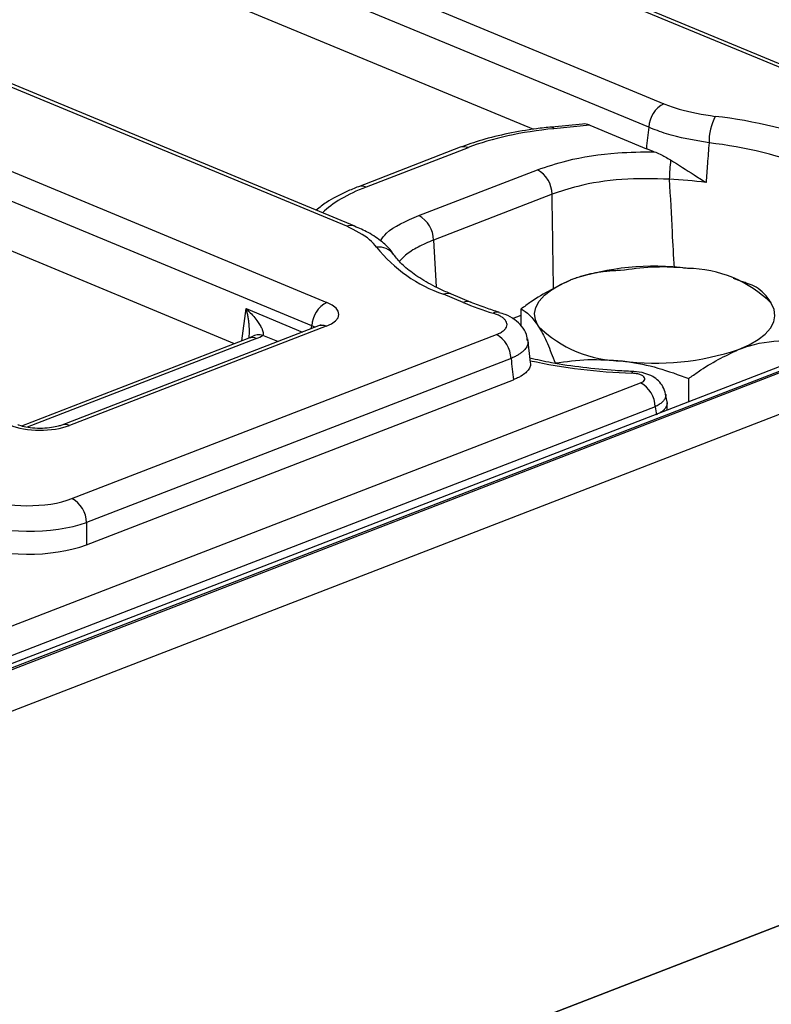
# Model space of a CAD drawing. Units: millimetres. Extents: x 8 to 453, y 1 to 291.
# Drawn here: x 350 to 355, y 138 to 145 of the extents above; entities that cross this region are included whole.
import ezdxf

# ---------------------------------------------------------------- set-up
doc = ezdxf.new("R2010")
doc.units = ezdxf.units.MM

msp = doc.modelspace()

# ---------------------------------------------------------------- linework, layer by layer
at = {"color": 7, "linetype": 'Continuous', "lineweight": 25}
for p, q in [((355.7637, 144.1017), (332.9163, 153.582)), ((355.8207, 144.1029), (332.9733, 153.5831)), ((332.7762, 153.044), (354.4164, 144.0647)), ((354.3088, 143.8978), (332.6687, 152.8772)), ((352.1737, 143.1977), (330.5335, 152.177)), ((352.2306, 143.1988), (330.5904, 152.1781)), ((329.1862, 152.14), (352.0336, 142.6597)), ((351.926, 142.4928), (329.0786, 151.9731)), ((347.7878, 146.2522), (353.4951, 143.8841)), ((351.3811, 142.3675), (344.8014, 145.0977)), ((361.5383, 144.6416), (325.844, 130.8425)), ((361.6111, 144.6383), (325.9168, 130.8392)), ((325.9308, 130.8335), (361.6251, 144.6325)), ((361.7639, 144.3914), (326.0695, 130.5923)), ((353.8408, 143.9213), (353.6236, 143.9)), ((353.8918, 143.913), (353.6388, 143.8881)), ((353.8918, 143.913), (354.2924, 143.7468)), ((352.9766, 143.7564), (352.2565, 143.478)), ((353.0312, 143.7539), (352.3111, 143.4756)), ((354.3478, 143.7255), (354.2924, 143.7468)), ((352.6831, 143.2737), (353.5216, 143.5979)), ((353.6256, 143.4243), (352.7871, 143.1002)), ((353.7976, 142.8326), (353.7965, 142.8322)), ((354.9657, 142.8081), (354.9078, 142.8284)), ((352.9966, 142.6588), (352.8571, 142.7167)), ((353.0536, 142.6599), (352.9141, 142.7178)), ((353.4065, 142.4952), (353.407, 142.613)), ((351.9731, 142.4929), (350.1588, 141.7915)), ((352.0277, 142.4904), (350.2134, 141.789)), ((350.2306, 141.2716), (353.2317, 142.4318)), ((351.4817, 142.4064), (349.8749, 141.7852)), ((351.5003, 142.4152), (351.5033, 142.417)), ((353.4729, 142.2339), (353.4538, 142.4013)), ((353.3354, 142.2631), (350.3343, 141.1029)), ((332.5288, 133.692), (354.2513, 142.0897)), ((350.3335, 140.9454), (353.3526, 142.1126)), ((354.5918, 141.9562), (354.5924, 142.1211)), ((354.4385, 141.9551), (354.4287, 142.01)), ((354.4388, 141.897), (354.4401, 141.9464)), ((354.3551, 141.921), (332.6326, 133.5233)), ((350.3343, 141.1029), (350.3335, 140.9454)), ((361.7931, 140.7888), (326.013, 126.9566)), ((326.0559, 126.9732), (361.7502, 140.7723))]:
    msp.add_line(p, q, dxfattribs=at)
at = {"color": 8, "linetype": 'Continuous', "lineweight": 25}
for p, q in [((352.7871, 143.1002), (352.8056, 142.7687)), ((351.4319, 142.3871), (351.4636, 142.6152)), ((351.4636, 142.6152), (351.862, 142.4499)), ((353.3452, 142.5457), (353.4068, 142.5695)), ((351.9233, 142.4736), (351.926, 142.4928)), ((351.6861, 142.3819), (351.5806, 142.4256)), ((351.5363, 142.4039), (349.9139, 141.7767))]:
    msp.add_line(p, q, dxfattribs=at)
at = {"color": 8, "linetype": 'Continuous', "lineweight": 25, "flags": 128}
for points in [[(353.6236, 143.9), (353.6254, 143.8999), (353.632, 143.8965), (353.6388, 143.8881)], [(354.1958, 142.1707), (354.1954, 142.1707), (354.193, 142.1671), (354.1904, 142.1583)]]:
    msp.add_lwpolyline(points, dxfattribs=at)
at = {"color": 7, "linetype": 'Continuous', "lineweight": 25, "flags": 128}
for points in [[(353.5277, 142.4916), (353.5075, 142.5355), (353.5018, 142.58), (353.5106, 142.6243), (353.5338, 142.6678), (353.5709, 142.7097), (353.6215, 142.7492), (353.6845, 142.7857), (353.759, 142.8185)], [(354.9444, 142.3267), (355.0189, 142.3595), (355.0819, 142.396), (355.1324, 142.4355), (355.1696, 142.4774), (355.1928, 142.5209), (355.2016, 142.5652), (355.1959, 142.6097), (355.1757, 142.6536)]]:
    msp.add_lwpolyline(points, dxfattribs=at)
at = {"color": 7, "linetype": 'Continuous', "lineweight": 25}
for centre, radius, start, end in [((354.5059, 143.8889), 0.1972, 116.97092, 177.4097), ((355.1209, 143.7959), 0.3856, 152.31868, 181.24978), ((354.4272, 140.805), 3.1895, 68.57413, 83.65997), ((354.4109, 140.8663), 2.9391, 68.57413, 83.65997), ((355.6016, 143.5191), 1.1472, 172.59275, 179.38256), ((353.425, 143.4221), 0.2006, 0.63739, 61.1992), ((354.2229, 139.4253), 4.1126, 83.13834, 86.77114), ((352.5865, 143.0979), 0.2006, 0.63739, 61.1992), ((353.2054, 143.7137), 1.0561, 218.99548, 250.74869), ((354.3454, 141.0847), 1.8304, 82.54261, 108.68618), ((354.577, 142.0479), 0.8516, 45.33126, 89.59787), ((352.123, 142.4839), 0.1972, 116.97092, 177.4097), ((353.9073, 144.8688), 2.3902, 247.60375, 252.99661), ((354.1264, 143.0973), 0.8516, 225.33126, 269.59787), ((353.1356, 142.2565), 0.1999, 1.89601, 61.27735), ((354.358, 144.0605), 1.8304, 262.54261, 288.68618), ((354.3429, 146.3588), 4.2033, 258.01348, 267.92087), ((354.1553, 141.9144), 0.1999, 1.89601, 61.27735), ((350.1345, 141.0963), 0.1999, 1.89601, 61.27735)]:
    msp.add_arc(centre, radius, start, end, dxfattribs=at)
at = {"color": 8, "linetype": 'Continuous', "lineweight": 25}
for centre, radius, start, end in [((353.0008, 143.6879), 0.0727, 65.31729, 109.49734), ((352.2807, 143.4095), 0.0727, 65.31607, 109.53125), ((352.2036, 143.1276), 0.0761, 70.12459, 113.12833), ((352.4025, 142.9206), 0.1298, 36.08279, 97.94064), ((352.887, 142.6471), 0.0758, 69.02582, 113.20647), ((353.0265, 142.5892), 0.0758, 69.04781, 113.20571), ((353.2373, 142.534), 0.0569, 76.44757, 120.56333), ((351.9974, 142.4244), 0.0727, 65.31729, 109.49734), ((351.5524, 142.3277), 0.1019, 73.92348, 118.81999), ((351.506, 142.3379), 0.0727, 65.31729, 109.49734), ((350.183, 141.7227), 0.0729, 65.352, 108.54435)]:
    msp.add_arc(centre, radius, start, end, dxfattribs=at)
at = {"color": 7, "linetype": 'Continuous', "lineweight": 25}
for centre, major_axis, ratio, start_param, end_param in [((353.9742, 143.3611), (1.3513, -0.0073), 0.401458, 1.823795, 2.345355), ((353.8766, 143.7741), (-0.063, 0.14), 0.743885, 5.613741, 6.037596), ((354.3413, 130.757), (1.5254, 21.9839), 0.053178, 0.933802, 0.942345), ((351.8161, 142.5769), (0.3023, -0.0012), 0.397578, 5.489477, 7.052677), ((351.3247, 142.4904), (0.3023, -0.0012), 0.397578, 5.489477, 5.723522), ((353.2105, 169.9119), (-2.3733, 39.4329), 0.05437, 2.344541, 2.349909), ((352.8861, 184.1132), (-2.7969, 46.4708), 0.05437, 2.705827, 2.70875), ((350.005, 141.8768), (0.3, -0.0011), 0.403662, 3.918424, 5.481624), ((349.9181, 141.4033), (0.45, -0.0017), 0.403662, 3.918424, 5.481624), ((349.9176, 141.2658), (0.6, -0.0025), 0.374016, 3.91864, 5.481841), ((349.9168, 141.1209), (0.6, -0.0022), 0.403662, 3.918424, 5.481624)]:
    msp.add_ellipse(centre, major_axis=major_axis, ratio=ratio, start_param=start_param, end_param=end_param, dxfattribs=at)
at = {"color": 8, "linetype": 'Continuous', "lineweight": 25}
for centre, major_axis, ratio, start_param, end_param in [((353.258, 143.0842), (1.3541, -0.0074), 0.399822, 2.347453, 2.758958), ((351.8156, 142.4395), (0.1533, 0.0192), 0.3849, 0.472581, 0.719956)]:
    msp.add_ellipse(centre, major_axis=major_axis, ratio=ratio, start_param=start_param, end_param=end_param, dxfattribs=at)
at = {"color": 7, "linetype": 'Continuous', "lineweight": 25}
for points, knots in [([(354.4164, 144.0647), (354.4509, 144.0515), (354.5552, 144.0117), (354.6895, 143.9897), (354.7795, 143.975)], [0, 0, 0, 0, 0.330362, 1, 1, 1, 1]), ([(353.6236, 143.9), (353.5872, 143.896), (353.4813, 143.8845), (353.313, 143.8555), (353.1316, 143.8117), (353.0263, 143.7742), (352.9766, 143.7564)], [0, 0, 0, 0, 0.15297, 0.444331, 0.737245, 1, 1, 1, 1]), ([(354.7354, 143.7875), (354.6298, 143.8061), (354.4719, 143.8339), (354.3494, 143.8819), (354.3088, 143.8978)], [0, 0, 0, 0, 0.669561, 1, 1, 1, 1]), ([(354.7354, 143.7875), (354.7317, 143.7386), (354.7246, 143.6456), (354.7175, 143.5526), (354.7142, 143.5085)], [0, 0, 0, 0, 0.526173, 1, 1, 1, 1]), ([(353.5216, 143.5979), (353.5889, 143.6205), (353.7545, 143.676), (354.0461, 143.7208), (354.2613, 143.7241), (354.3478, 143.7255)], [0, 0, 0, 0, 0.290098, 0.714498, 1, 1, 1, 1]), ([(354.3478, 143.7255), (354.3615, 143.72), (354.3993, 143.7049), (354.4388, 143.6818), (354.464, 143.667)], [0, 0, 0, 0, 0.361805, 1, 1, 1, 1]), ([(354.464, 143.667), (354.519, 143.6322), (354.6004, 143.5807), (354.6856, 143.5261), (354.7138, 143.5088), (354.7142, 143.5085)], [0, 0, 0, 0, 0.672831, 0.994744, 1, 1, 1, 1]), ([(354.4545, 143.5315), (354.342, 143.5336), (354.117, 143.538), (353.828, 143.493), (353.6841, 143.4441), (353.6256, 143.4243)], [0, 0, 0, 0, 0.372641, 0.745273, 1, 1, 1, 1]), ([(352.2565, 143.478), (352.2287, 143.4667), (352.1469, 143.4333), (352.043, 143.38), (351.9817, 143.3307), (351.9583, 143.3118)], [0, 0, 0, 0, 0.240927, 0.709568, 1, 1, 1, 1]), ([(352.3846, 143.0492), (352.37, 143.0675), (352.3262, 143.1224), (352.2347, 143.1675), (352.1737, 143.1977)], [0, 0, 0, 0, 0.332894, 1, 1, 1, 1]), ([(352.506, 142.9951), (352.5025, 143.0016), (352.4827, 143.0372), (352.4224, 143.0904), (352.3358, 143.1521), (352.2619, 143.1837), (352.2289, 143.1978)], [0, 0, 0, 0, 0.068298, 0.377721, 0.721515, 1, 1, 1, 1]), ([(352.9141, 142.7178), (352.887, 142.7295), (352.8094, 142.763), (352.7004, 142.8227), (352.5988, 142.8951), (352.5389, 142.9539), (352.5154, 142.986), (352.5079, 142.9963)], [0, 0, 0, 0, 0.135145, 0.387396, 0.636975, 0.884026, 1, 1, 1, 1]), ([(354.583, 142.8995), (354.5718, 142.9008), (354.487, 142.91), (354.3271, 142.9134), (354.1831, 142.8945), (354.1105, 142.885)], [0, 0, 0, 0, 0.070088, 0.530783, 1, 1, 1, 1]), ([(354.1105, 142.885), (354.0993, 142.8847), (354.0771, 142.8841), (354.0435, 142.8821), (354.0096, 142.8791), (353.9755, 142.8749), (353.9411, 142.8695), (353.9064, 142.8628), (353.8715, 142.8547), (353.8353, 142.8448), (353.7978, 142.833), (353.7719, 142.8234), (353.759, 142.8185)], [0, 0, 0, 0, 0.097229, 0.194498, 0.291907, 0.389373, 0.487507, 0.585717, 0.684177, 0.782732, 0.891295, 1, 1, 1, 1]), ([(353.759, 142.8185), (353.6628, 142.7722), (353.5437, 142.7148), (353.4291, 142.6295), (353.407, 142.613)], [0, 0, 0, 0, 0.80725, 1, 1, 1, 1]), ([(355.0549, 142.775), (355.036, 142.7824), (355.0064, 142.7941), (354.9763, 142.804), (354.9655, 142.8075)], [0, 0, 0, 0, 0.64059, 1, 1, 1, 1]), ([(355.1757, 142.6536), (355.1728, 142.658), (355.1512, 142.6917), (355.1104, 142.7411), (355.0735, 142.7636), (355.0549, 142.775)], [0, 0, 0, 0, 0.070088, 0.530783, 1, 1, 1, 1]), ([(353.252, 142.5889), (353.2201, 142.5991), (353.1502, 142.6214), (353.0876, 142.6464), (353.0536, 142.6599)], [0, 0, 0, 0, 0.4558065, 1, 1, 1, 1]), ([(351.4636, 142.6152), (351.4638, 142.615), (351.4672, 142.6117), (351.4827, 142.5962), (351.5086, 142.5682), (351.5364, 142.534), (351.5578, 142.5031), (351.5711, 142.4799), (351.5793, 142.4609), (351.5827, 142.4491), (351.5839, 142.4397), (351.5838, 142.4324), (351.5817, 142.4279), (351.5806, 142.4256)], [0, 0, 0, 0, 0.003576, 0.051705, 0.241875, 0.433495, 0.57016, 0.708091, 0.787113, 0.867039, 0.898834, 0.948768, 1, 1, 1, 1]), ([(353.2317, 142.4318), (353.2419, 142.4362), (353.2627, 142.4451), (353.2847, 142.4606), (353.2997, 142.4769), (353.3072, 142.4935), (353.3077, 142.5105), (353.301, 142.5272), (353.2873, 142.5434), (353.267, 142.5583), (353.2409, 142.5719), (353.2193, 142.5793), (353.2083, 142.583)], [0, 0, 0, 0, 0.104864, 0.213336, 0.309751, 0.408965, 0.505781, 0.605432, 0.702661, 0.802738, 0.899962, 1, 1, 1, 1]), ([(353.4515, 142.3868), (353.4502, 142.4023), (353.4468, 142.4412), (353.4121, 142.4941), (353.3609, 142.5404), (353.3072, 142.5716), (353.2651, 142.5827), (353.2497, 142.5868)], [0, 0, 0, 0, 0.147214, 0.371485, 0.593722, 0.851489, 1, 1, 1, 1]), ([(353.407, 142.613), (353.4266, 142.6014), (353.4663, 142.5781), (353.5071, 142.5206), (353.5277, 142.4916)], [0, 0, 0, 0, 0.495458, 1, 1, 1, 1]), ([(351.9925, 142.5022), (351.9918, 142.5016), (351.9904, 142.5004), (351.9788, 142.4954), (351.9731, 142.4929)], [0, 0, 0, 0, 0.50608, 1, 1, 1, 1]), ([(353.5277, 142.4916), (353.5306, 142.487), (353.5522, 142.4521), (353.5929, 142.3723), (353.6295, 142.2784), (353.6479, 142.2311)], [0, 0, 0, 0, 0.070088, 0.530783, 1, 1, 1, 1]), ([(351.5002, 142.4152), (351.4995, 142.4147), (351.4964, 142.4128), (351.488, 142.4091), (351.4817, 142.4064)], [0, 0, 0, 0, 0.252647, 1, 1, 1, 1]), ([(354.9444, 142.3267), (354.9703, 142.336), (355.0893, 142.3789), (355.2052, 142.3868), (355.2959, 142.3931)], [0, 0, 0, 0, 0.217546, 1, 1, 1, 1]), ([(354.5924, 142.1211), (354.6145, 142.1376), (354.7291, 142.223), (354.8483, 142.2803), (354.9444, 142.3267)], [0, 0, 0, 0, 0.19275, 1, 1, 1, 1]), ([(353.4718, 142.2338), (353.4724, 142.2272), (353.4738, 142.2115), (353.4627, 142.1872), (353.4408, 142.1616), (353.4123, 142.1411), (353.3821, 142.1247), (353.3625, 142.1166), (353.3526, 142.1126)], [0, 0, 0, 0, 0.1470056, 0.3497301, 0.5461794, 0.7483151, 0.8734496, 1, 1, 1, 1]), ([(354.1959, 142.1707), (354.1547, 142.1727), (354.035, 142.1784), (353.8409, 142.1975), (353.6376, 142.2269), (353.5193, 142.2535), (353.4694, 142.2648)], [0, 0, 0, 0, 0.161317, 0.468939, 0.776133, 1, 1, 1, 1]), ([(353.6479, 142.2311), (353.7247, 142.2416), (353.8796, 142.2628), (354.0397, 142.2514), (354.1204, 142.2457)], [0, 0, 0, 0, 0.495458, 1, 1, 1, 1]), ([(354.1204, 142.2457), (354.1316, 142.2443), (354.2164, 142.2338), (354.3762, 142.2), (354.5199, 142.1476), (354.5924, 142.1211)], [0, 0, 0, 0, 0.070088, 0.530783, 1, 1, 1, 1]), ([(354.2513, 142.0897), (354.2587, 142.0932), (354.2734, 142.1001), (354.2829, 142.1134), (354.2813, 142.127), (354.2685, 142.1396), (354.2461, 142.1498), (354.2187, 142.1563), (354.199, 142.1577), (354.1904, 142.1583)], [0, 0, 0, 0, 0.148915, 0.297892, 0.445413, 0.591614, 0.737742, 0.885057, 1, 1, 1, 1]), ([(354.4281, 142.0099), (354.4232, 142.0281), (354.4138, 142.0634), (354.3794, 142.1055), (354.3353, 142.1382), (354.2771, 142.1606), (354.2273, 142.171), (354.1981, 142.1703), (354.1957, 142.1702)], [0, 0, 0, 0, 0.180316, 0.349721, 0.520599, 0.724484, 0.976675, 1, 1, 1, 1]), ([(354.4378, 141.9558), (354.4384, 141.9509), (354.4399, 141.9401), (354.4341, 141.9228), (354.4221, 141.9049), (354.4062, 141.8893), (354.3924, 141.8805), (354.3867, 141.8769)], [0, 0, 0, 0, 0.183429, 0.403013, 0.628589, 0.848166, 1, 1, 1, 1]), ([(350.1588, 141.7915), (350.1511, 141.7888), (350.132, 141.7821), (350.0852, 141.7725), (350.021, 141.767), (349.9517, 141.7694), (349.8925, 141.7789), (349.8608, 141.7885), (349.8495, 141.7931), (349.8478, 141.7938)], [0, 0, 0, 0, 0.106113, 0.263815, 0.444535, 0.640013, 0.81749, 0.971618, 1, 1, 1, 1])]:
    msp.add_open_spline(points, degree=3, knots=knots, dxfattribs=at)
at = {"color": 8, "linetype": 'Continuous', "lineweight": 25}
for points, knots in [([(354.4545, 143.5315), (354.461, 143.4062), (354.4719, 143.1972), (354.4832, 142.9881), (354.4877, 142.9044)], [0, 0, 0, 0, 0.599698, 1, 1, 1, 1]), ([(353.636, 142.7508), (353.6345, 142.8503), (353.6311, 143.0748), (353.6276, 143.2993), (353.6256, 143.4243)], [0, 0, 0, 0, 0.4429242, 1, 1, 1, 1]), ([(352.4136, 143.0938), (352.4256, 143.1128), (352.4695, 143.1821), (352.5933, 143.2352), (352.6831, 143.2737)], [0, 0, 0, 0, 0.274859, 1, 1, 1, 1]), ([(352.7871, 143.1002), (352.7495, 143.0842), (352.6731, 143.0518), (352.5928, 143.0005), (352.56, 142.9648), (352.5468, 142.9504)], [0, 0, 0, 0, 0.367291, 0.74524, 1, 1, 1, 1]), ([(351.483, 142.407), (351.4837, 142.4127), (351.485, 142.425), (351.4858, 142.4443), (351.4857, 142.4648), (351.4846, 142.4881), (351.4824, 142.5141), (351.4786, 142.5427), (351.4736, 142.5714), (351.4685, 142.5952), (351.465, 142.6098), (351.4637, 142.6149), (351.4636, 142.6152)], [0, 0, 0, 0, 0.085787, 0.183234, 0.282107, 0.38132, 0.516334, 0.651881, 0.788842, 0.926207, 0.995236, 1, 1, 1, 1]), ([(353.4541, 142.3872), (353.4549, 142.3844), (353.4567, 142.3771), (353.4543, 142.3652), (353.4486, 142.3475), (353.4368, 142.3299), (353.4195, 142.3126), (353.4033, 142.2997), (353.3838, 142.2869), (353.3614, 142.2745), (353.3441, 142.2669), (353.3354, 142.2631)], [0, 0, 0, 0, 0.0649686, 0.1668718, 0.2647935, 0.4639461, 0.5654132, 0.6717901, 0.7790346, 0.8890381, 1, 1, 1, 1]), ([(354.4285, 142.01), (354.4287, 142.0093), (354.4296, 142.0057), (354.4294, 141.9989), (354.428, 141.99), (354.4246, 141.9809), (354.4196, 141.9719), (354.4128, 141.9628), (354.4043, 141.9539), (354.3943, 141.9453), (354.3828, 141.9369), (354.3699, 141.9287), (354.36, 141.9236), (354.3551, 141.921)], [0, 0, 0, 0, 0.02488, 0.122107, 0.220746, 0.316615, 0.413155, 0.511815, 0.611206, 0.706687, 0.80283, 0.901056, 1, 1, 1, 1])]:
    msp.add_open_spline(points, degree=3, knots=knots, dxfattribs=at)

doc.saveas('drawing.dxf')
